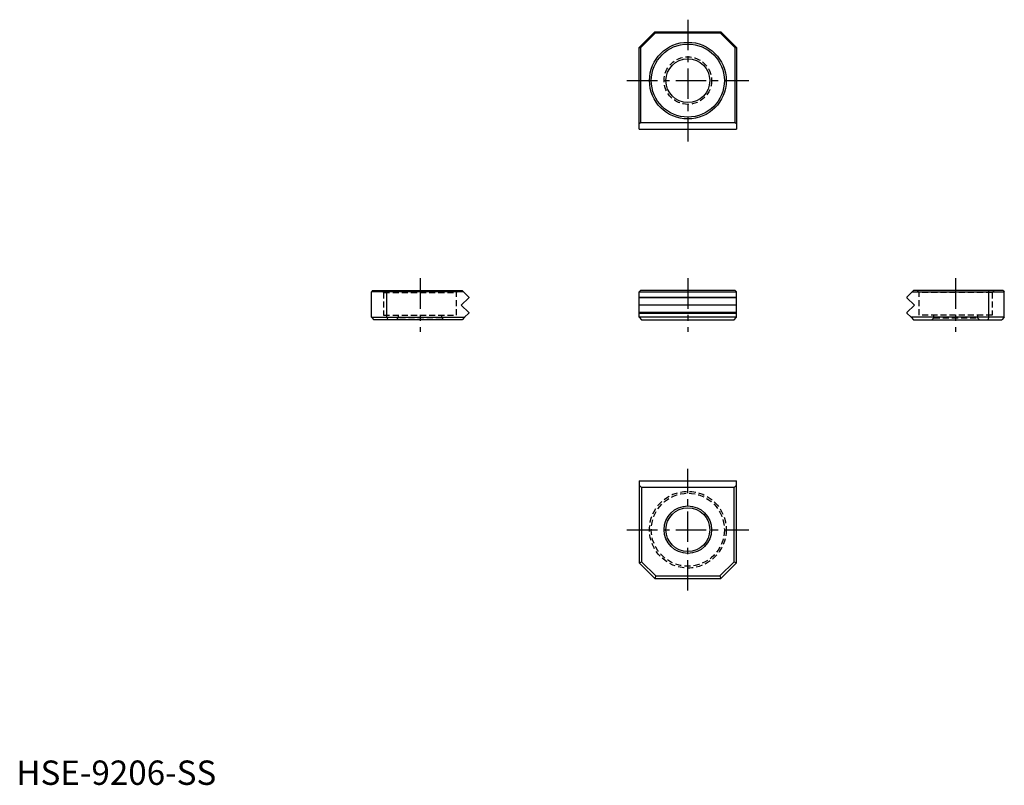
# Model space of a CAD drawing. Extents: x 1 to 203, y 0 to 157.
import ezdxf

# ---------------------------------------------------------------- set-up
doc = ezdxf.new("R2010")
doc.units = 0
doc.header["$LTSCALE"] = 5
doc.header["$MEASUREMENT"] = 0
doc.linetypes.add('CENTER', pattern=[2, 1.25, -0.25, 0.25, -0.25])
doc.linetypes.add('HIDDEN', pattern=[0.375, 0.25, -0.125])
doc.layers.get('0').update_dxf_attribs({"linetype": 'CONTINUOUS'})
for name, color, linetype in [('1', 1, 'CENTER'), ('2', 2, 'HIDDEN'), ('3', 3, 'CONTINUOUS')]:
    doc.layers.add(name, color=color, linetype=linetype)
doc.styles.add('Standard1', font='ARIAL.TTF')

msp = doc.modelspace()

# ---------------------------------------------------------------- linework, layer by layer
for p, q in [((131.12, 154.57), (127.92, 151.37)), ((131.22, 154.32), (128.17, 151.27)), ((131.12, 154.57), (144.72, 154.57)), ((131.22, 154.32), (131.12, 154.57)), ((144.61, 154.32), (131.22, 154.32)), ((144.61, 154.32), (144.72, 154.57)), ((144.61, 154.32), (147.66, 151.27)), ((144.72, 154.57), (147.92, 151.37)), ((127.92, 134.57), (127.92, 151.37)), ((127.92, 151.37), (128.17, 151.27)), ((128.17, 151.27), (128.17, 135.92)), ((147.66, 151.27), (147.92, 151.37)), ((147.66, 135.92), (147.66, 151.27)), ((147.92, 151.37), (147.92, 134.57)), ((128.17, 135.92), (127.92, 135.67)), ((147.66, 135.92), (128.17, 135.92)), ((147.92, 135.67), (147.66, 135.92)), ((127.92, 134.57), (147.92, 134.57)), ((73.17, 101.48), (72.92, 101.22)), ((76.09, 101.22), (72.92, 101.22)), ((72.92, 95.98), (72.92, 101.22)), ((73.17, 101.48), (76.2, 101.48)), ((91.82, 101.22), (76.09, 101.22)), ((76.22, 101.48), (76.12, 101.22)), ((76.12, 95.98), (76.12, 101.22)), ((76.2, 101.48), (91.57, 101.48)), ((91.57, 101.48), (91.82, 101.22)), ((92.92, 100.13), (91.82, 101.22)), ((128.17, 101.48), (127.92, 101.22)), ((127.92, 101.22), (147.92, 101.22)), ((127.92, 95.98), (127.92, 101.22)), ((147.66, 101.48), (128.17, 101.48)), ((147.92, 101.22), (147.66, 101.48)), ((147.92, 95.98), (147.92, 101.22)), ((182.92, 100.13), (184.01, 101.22)), ((184.27, 101.48), (184.01, 101.22)), ((184.01, 101.22), (199.74, 101.22)), ((199.64, 101.48), (184.27, 101.48)), ((199.61, 101.48), (199.72, 101.22)), ((202.66, 101.48), (199.64, 101.48)), ((199.72, 95.98), (199.72, 101.22)), ((199.74, 101.22), (202.92, 101.22)), ((202.66, 101.48), (202.92, 101.22)), ((202.92, 95.98), (202.92, 101.22)), ((91.39, 98.48), (92.92, 100)), ((92.92, 100.13), (92.92, 100)), ((182.92, 100.13), (182.92, 100)), ((184.44, 98.48), (182.92, 100)), ((91.39, 98.48), (92.92, 96.95)), ((184.44, 98.48), (182.92, 96.95)), ((72.92, 95.98), (76.09, 95.98)), ((72.92, 95.98), (73.42, 95.48)), ((76.3, 95.48), (73.42, 95.48)), ((76.09, 95.98), (92.07, 95.98)), ((76.12, 95.98), (76.33, 95.48)), ((91.57, 95.48), (76.3, 95.48)), ((92.07, 95.98), (91.57, 95.48)), ((92.92, 96.83), (92.07, 95.98)), ((92.92, 96.95), (92.92, 96.83)), ((147.92, 95.98), (127.92, 95.98)), ((127.92, 95.98), (128.42, 95.48)), ((128.42, 95.48), (147.41, 95.48)), ((147.41, 95.48), (147.92, 95.98)), ((182.92, 96.95), (182.92, 96.83)), ((182.92, 96.83), (183.76, 95.98)), ((199.74, 95.98), (183.76, 95.98)), ((183.76, 95.98), (184.27, 95.48)), ((184.27, 95.48), (199.53, 95.48)), ((199.72, 95.98), (199.51, 95.48)), ((199.53, 95.48), (202.41, 95.48)), ((202.92, 95.98), (199.74, 95.98)), ((202.92, 95.98), (202.41, 95.48)), ((127.92, 62.38), (147.92, 62.38)), ((127.92, 62.38), (127.92, 45.58)), ((127.92, 61.54), (128.42, 61.03)), ((128.42, 61.03), (128.42, 45.79)), ((147.41, 61.03), (128.42, 61.03)), ((147.41, 61.03), (147.92, 61.54)), ((147.41, 45.79), (147.41, 61.03)), ((147.92, 45.58), (147.92, 62.38)), ((127.92, 45.58), (128.42, 45.79)), ((131.12, 42.38), (127.92, 45.58)), ((131.33, 42.89), (128.42, 45.79)), ((144.51, 42.89), (147.41, 45.79)), ((144.72, 42.38), (147.92, 45.58)), ((147.41, 45.79), (147.92, 45.58)), ((131.33, 42.89), (131.12, 42.38)), ((131.33, 42.89), (144.51, 42.89)), ((144.51, 42.89), (144.72, 42.38)), ((131.12, 42.38), (144.72, 42.38))]:
    msp.add_line(p, q)
for centre, radius in [((137.92, 144.57), 7.88), ((137.92, 144.57), 7.5), ((137.92, 144.57), 4.5), ((137.92, 52.38), 4.88), ((137.92, 52.38), 4.5)]:
    msp.add_circle(centre, radius)
at = {"layer": '1'}
for p, q in [((137.92, 157.07), (137.92, 132.07)), ((125.42, 144.57), (150.42, 144.57)), ((82.92, 103.98), (82.92, 92.98)), ((137.92, 103.98), (137.92, 92.98)), ((192.92, 103.98), (192.92, 92.98)), ((137.92, 39.88), (137.92, 64.88)), ((125.42, 52.38), (150.42, 52.38))]:
    msp.add_line(p, q, dxfattribs=at)
at = {"layer": '2'}
for p, q in [((75.03, 101.48), (75.42, 101.1)), ((90.42, 101.1), (90.8, 101.48)), ((185.42, 101.1), (185.04, 101.48)), ((200.8, 101.48), (200.42, 101.1)), ((75.42, 101.1), (90.42, 101.1)), ((75.42, 101.1), (75.42, 96.4)), ((90.42, 96.4), (90.42, 101.1)), ((200.42, 101.1), (185.42, 101.1)), ((185.42, 96.4), (185.42, 101.1)), ((200.42, 101.1), (200.42, 96.4)), ((75.42, 96.4), (90.42, 96.4)), ((78.42, 95.86), (78.03, 95.48)), ((78.42, 96.4), (78.42, 95.86)), ((87.42, 95.86), (78.42, 95.86)), ((87.42, 95.86), (87.42, 96.4)), ((87.8, 95.48), (87.42, 95.86)), ((200.42, 96.4), (185.42, 96.4)), ((188.04, 95.48), (188.42, 95.86)), ((188.42, 95.86), (188.42, 96.4)), ((188.42, 95.86), (197.42, 95.86)), ((197.42, 96.4), (197.42, 95.86)), ((197.42, 95.86), (197.8, 95.48))]:
    msp.add_line(p, q, dxfattribs=at)
for centre, radius in [((137.92, 144.57), 4.88), ((137.92, 52.38), 7.88), ((137.92, 52.38), 7.5)]:
    msp.add_circle(centre, radius, dxfattribs=at)
at = {"layer": '3'}
for p, q in [((127.92, 100.13), (147.92, 100.13)), ((147.92, 100), (127.92, 100)), ((147.92, 98.48), (127.92, 98.48)), ((147.92, 96.95), (127.92, 96.95)), ((127.92, 96.83), (147.92, 96.83))]:
    msp.add_line(p, q, dxfattribs=at)

# ---------------------------------------------------------------- texts
at = {"color": 3, "style": 'Standard1'}
msp.add_text('HSE-9206-SS', height=5, dxfattribs=at).set_placement((0, 0))

doc.saveas('drawing.dxf')
